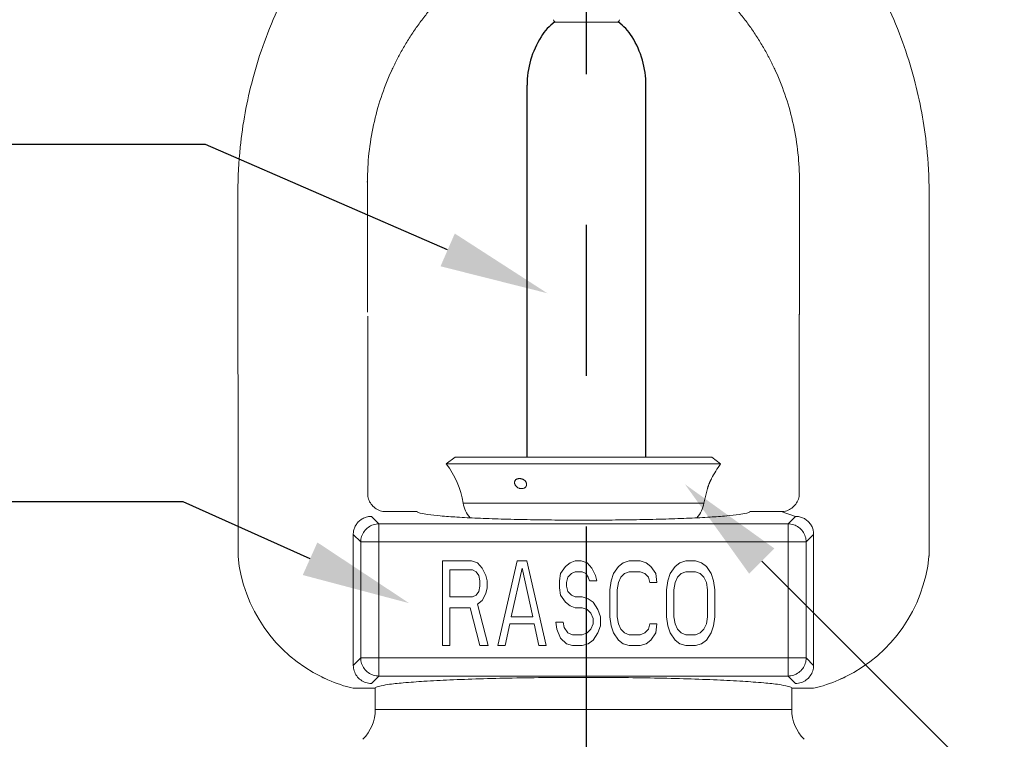
# Model space of a CAD drawing. Units: inches. Extents: x -0.21 to 9.43, y -0.84 to 2.77.
# Drawn here: x 1.42 to 3.05, y 0.06 to 1.25 of the extents above; entities that cross this region are included whole.
import ezdxf
from ezdxf import colors
from ezdxf.entities.mleader import LeaderData, LeaderLine
from ezdxf.math import Vec2, Vec3

# ---------------------------------------------------------------- set-up
doc = ezdxf.new("R2010")
doc.units = ezdxf.units.IN
doc.header["$MEASUREMENT"] = 0
doc.linetypes.add('CENTER', pattern=[2, 1.25, -0.25, 0.25, -0.25])
doc.layers.add('CLINE', color=4, linetype='CENTER')

msp = doc.modelspace()

# ---------------------------------------------------------------- linework, layer by layer
at = {"linetype": 'Continuous', "lineweight": 0}
for p, q in [((2.407646435501073, 1.248677690937295), (2.308019288101073, 1.248677690937295)), ((1.784340747230498, 1.041807965887295), (1.784121443630498, 1.041868266187296)), ((2.921423739880497, 1.041868266187296), (2.921204436330498, 1.041807965887295)), ((1.994376476280498, 0.9844740620372952), (1.993762521680498, 0.9845177092872952)), ((1.780431937880498, 0.3633646718372952), (1.780273366980498, 0.9670125245372951)), ((2.925271949430497, 0.366350241137295), (2.925271816580497, 0.9670125245372951)), ((1.995272591780498, 0.4677408776372955), (1.995272591780498, 0.7618910664372953)), ((2.710272591780498, 0.4677408776372955), (2.710272591780498, 0.7618910664372953)), ((2.125556318330497, 0.5169908558872953), (2.139962351180498, 0.5277828074372952)), ((2.565582832380497, 0.5277828074372952), (2.139962351180498, 0.5277828074372952)), ((2.579988865180498, 0.5169908558872953), (2.565582832380497, 0.5277828074372952)), ((2.579988865180498, 0.5169908558872953), (2.125556318330497, 0.5169908558872953)), ((2.552089228530498, 0.4517727814372956), (2.558200864830498, 0.4758626806372954)), ((2.552089228530498, 0.4517727814372956), (2.153455955030498, 0.4517727814372956)), ((2.001392166930498, 0.429850377337295), (2.013741454880497, 0.4175010154872949)), ((2.025305105130497, 0.4378913142872956), (2.077214878130497, 0.4378913142872956)), ((2.628330305430498, 0.4378913142872956), (2.680240078430498, 0.4378913142872956)), ((2.704153211730497, 0.4298505724372952), (2.680240078430498, 0.4378913142872956)), ((2.691803751480497, 0.4175010154872949), (2.704153020280498, 0.4298503810372953)), ((2.691803751480497, 0.4175010154872949), (2.013741454880497, 0.4175010154872949)), ((2.013741528780498, 0.4175010154872949), (2.013741528780498, 0.165401365287295)), ((2.691803654780498, 0.4175010154872949), (2.691803654780498, 0.165401365287295)), ((1.971433265380499, 0.3998915068372952), (1.971433265380499, 0.1830108739372955)), ((1.971433265380499, 0.3998915068372952), (1.983782642730497, 0.3875421338372951)), ((2.721762540830498, 0.3875421385872955), (2.734111918180497, 0.3998915068372952)), ((2.734111918180497, 0.3998915068372952), (2.734111918180497, 0.1830108739372955)), ((2.721762540830498, 0.3875421294372956), (1.983782642730497, 0.3875421294372956)), ((1.983782642730497, 0.3875421338372951), (1.983782642730497, 0.1953602513372952)), ((2.721762540830498, 0.1953602513372952), (2.721762540830498, 0.3875421385872955)), ((2.119272591780498, 0.3560110664372955), (2.119272591780498, 0.216011066437295)), ((2.167170027680498, 0.3560110664372955), (2.119272591780498, 0.3560110664372955)), ((2.177148662030498, 0.3530323433872955), (2.167170027680498, 0.3560110664372955)), ((2.185131566130499, 0.3440961742872954), (2.177148662030498, 0.3530323433872955)), ((2.191118745630499, 0.3321812820872954), (2.185131566130499, 0.3440961742872954)), ((2.243007630680498, 0.3560110664372955), (2.211076008680498, 0.216011066437295)), ((2.233029002030498, 0.2636706394372956), (2.250990540480497, 0.3440961742872954)), ((2.258973450280498, 0.3560110664372955), (2.243007630680498, 0.3560110664372955)), ((2.250990540480497, 0.3440961742872954), (2.268952078930498, 0.2636706394372956)), ((2.290905066580498, 0.216011066437295), (2.258973450280498, 0.3560110664372955)), ((2.322836694330497, 0.3470748973372955), (2.314853795980498, 0.3351600051372954)), ((2.330819592730497, 0.3530323433872955), (2.322836694330497, 0.3470748973372955)), ((2.338802513930497, 0.3560110664372955), (2.330819592730497, 0.3530323433872955)), ((2.348781131180498, 0.3560110664372955), (2.338802513930497, 0.3560110664372955)), ((2.358759771280498, 0.3530323433872955), (2.348781131180498, 0.3560110664372955)), ((2.366742669630499, 0.3440961742872954), (2.358759771280498, 0.3530323433872955)), ((2.372729849130498, 0.3321812820872954), (2.366742669630499, 0.3440961742872954)), ((2.410648667780497, 0.3470748973372955), (2.402665746530498, 0.3351600051372954)), ((2.418631566130498, 0.3530323433872955), (2.410648667780497, 0.3470748973372955)), ((2.428610206230498, 0.3560110664372955), (2.418631566130498, 0.3530323433872955)), ((2.446571744680499, 0.3560110664372955), (2.428610206230498, 0.3560110664372955)), ((2.456550361930498, 0.3530323433872955), (2.446571744680499, 0.3560110664372955)), ((2.464533283130498, 0.3470748973372955), (2.456550361930498, 0.3530323433872955)), ((2.472516181530497, 0.3351600051372954), (2.464533283130498, 0.3470748973372955)), ((2.504447820680498, 0.3470748973372955), (2.496464899480498, 0.3351600051372954)), ((2.512430696180498, 0.3530323433872955), (2.504447820680498, 0.3470748973372955)), ((2.522409359130497, 0.3560110664372955), (2.512430696180498, 0.3530323433872955)), ((2.538375155880498, 0.3560110664372955), (2.522409359130497, 0.3560110664372955)), ((2.548353773130498, 0.3530323433872955), (2.538375155880498, 0.3560110664372955)), ((2.556336694330498, 0.3470748973372955), (2.548353773130498, 0.3530323433872955)), ((2.564319615530498, 0.3351600051372954), (2.556336694330498, 0.3470748973372955)), ((2.131246950730497, 0.2964365971372953), (2.131246950730497, 0.3411174512372954)), ((2.131246950730497, 0.3411174512372954), (2.169165752280497, 0.3411174512372954)), ((2.169165752280497, 0.3411174512372954), (2.175152931730497, 0.3381387281872954)), ((2.175152931730497, 0.3381387281872954), (2.179144386630499, 0.3321812820872954)), ((2.179144386630499, 0.3321812820872954), (2.181140111230497, 0.3232451129372953)), ((2.193114470230497, 0.3232451129372953), (2.191118745630499, 0.3321812820872954)), ((2.314853795980498, 0.3351600051372954), (2.312858054230497, 0.3232451129372953)), ((2.324832413230497, 0.3202663815372955), (2.326828154930497, 0.3292025590372953)), ((2.326828154930497, 0.3292025590372953), (2.332815334430497, 0.3351600051372954)), ((2.332815334430497, 0.3351600051372954), (2.338802513930497, 0.3381387281872954)), ((2.338802513930497, 0.3381387281872954), (2.350776872880498, 0.3381387281872954)), ((2.350776872880498, 0.3381387281872954), (2.356764052380498, 0.3351600051372954)), ((2.356764052380498, 0.3351600051372954), (2.360755490130499, 0.3292025590372953)), ((2.360755490130499, 0.3292025590372953), (2.362751231880498, 0.3232451129372953)), ((2.374725590830499, 0.3232451129372953), (2.372729849130498, 0.3321812820872954)), ((2.402665746530498, 0.3351600051372954), (2.398674308780497, 0.3232451129372953)), ((2.410648667780497, 0.3202663815372955), (2.414640105530498, 0.3292025590372953)), ((2.414640105530498, 0.3292025590372953), (2.420627285030498, 0.3351600051372954)), ((2.420627285030498, 0.3351600051372954), (2.428610206230498, 0.3381387281872954)), ((2.428610206230498, 0.3381387281872954), (2.446571744680499, 0.3381387281872954)), ((2.446571744680499, 0.3381387281872954), (2.454554643030498, 0.3351600051372954)), ((2.454554643030498, 0.3351600051372954), (2.460541822530498, 0.3292025590372953)), ((2.460541822530498, 0.3292025590372953), (2.462537541430498, 0.3202663815372955)), ((2.474511900380498, 0.3202663815372955), (2.472516181530497, 0.3351600051372954)), ((2.496464899480498, 0.3351600051372954), (2.492473438880498, 0.3232451129372953)), ((2.504447820680498, 0.3202663815372955), (2.508439258430497, 0.3292025590372953)), ((2.508439258430497, 0.3292025590372953), (2.514426437930497, 0.3351600051372954)), ((2.514426437930497, 0.3351600051372954), (2.522409359130497, 0.3381387281872954)), ((2.522409359130497, 0.3381387281872954), (2.538375155880498, 0.3381387281872954)), ((2.538375155880498, 0.3381387281872954), (2.546358077080498, 0.3351600051372954)), ((2.546358077080498, 0.3351600051372954), (2.552345256580498, 0.3292025590372953)), ((2.552345256580498, 0.3292025590372953), (2.556336694330498, 0.3202663815372955)), ((2.568311053330498, 0.3232451129372953), (2.564319615530498, 0.3351600051372954)), ((2.181140111230497, 0.3143089354372954), (2.179144386630499, 0.3053727662872954)), ((2.181140111230497, 0.3232451129372953), (2.181140111230497, 0.3143089354372954)), ((2.191118745630499, 0.3023940432372954), (2.193114470230497, 0.3113302123872954)), ((2.193114470230497, 0.3113302123872954), (2.193114470230497, 0.3232451129372953)), ((2.312858054230497, 0.3232451129372953), (2.312858054230497, 0.3113302123872954)), ((2.312858054230497, 0.3113302123872954), (2.314853795980498, 0.2994153201872953)), ((2.324832413230497, 0.3143089354372954), (2.324832413230497, 0.3202663815372955)), ((2.326828154930497, 0.3053727662872954), (2.324832413230497, 0.3143089354372954)), ((2.362751231880498, 0.3232451129372953), (2.374725590830499, 0.3232451129372953)), ((2.398674308780497, 0.3232451129372953), (2.396678567080497, 0.3083514893372954)), ((2.408652926030498, 0.3083514893372954), (2.410648667780497, 0.3202663815372955)), ((2.462537541430498, 0.3202663815372955), (2.474511900380498, 0.3202663815372955)), ((2.492473438880498, 0.3232451129372953), (2.490477719980498, 0.3083514893372954)), ((2.502452078930497, 0.3083514893372954), (2.504447820680498, 0.3202663815372955)), ((2.556336694330498, 0.3202663815372955), (2.558332436080498, 0.3083514893372954)), ((2.570306795030498, 0.3083514893372954), (2.568311053330498, 0.3232451129372953)), ((2.169165752280497, 0.2964365971372953), (2.131246950730497, 0.2964365971372953)), ((2.175152931730497, 0.2994153201872953), (2.169165752280497, 0.2964365971372953)), ((2.179144386630499, 0.3053727662872954), (2.175152931730497, 0.2994153201872953)), ((2.185131566130499, 0.2904791510372953), (2.191118745630499, 0.3023940432372954)), ((2.314853795980498, 0.2994153201872953), (2.322836694330497, 0.2875004279872952)), ((2.332815334430497, 0.2994153201872953), (2.326828154930497, 0.3053727662872954)), ((2.338802513930497, 0.2964365971372953), (2.332815334430497, 0.2994153201872953)), ((2.350776872880498, 0.2964365971372953), (2.338802513930497, 0.2964365971372953)), ((2.360755490130499, 0.2934578740872953), (2.350776872880498, 0.2964365971372953)), ((2.396678567080497, 0.3083514893372954), (2.396678567080497, 0.2636706394372956)), ((2.408652926030498, 0.2636706394372956), (2.408652926030498, 0.3083514893372954)), ((2.490477719980498, 0.3083514893372954), (2.490477719980498, 0.2636706394372956)), ((2.502452078930497, 0.2636706394372956), (2.502452078930497, 0.3083514893372954)), ((2.558332436080498, 0.3083514893372954), (2.558332436080498, 0.2636706394372956)), ((2.570306795030498, 0.2636706394372956), (2.570306795030498, 0.3083514893372954)), ((2.131246950730497, 0.216011066437295), (2.131246950730497, 0.2785642588372952)), ((2.131246950730497, 0.2785642588372952), (2.165174300230498, 0.2785642588372952)), ((2.165174300230498, 0.2785642588372952), (2.181140111230497, 0.216011066437295)), ((2.177148662030498, 0.2845217049372952), (2.185131566130499, 0.2904791510372953)), ((2.195110200530498, 0.216011066437295), (2.177148662030498, 0.2845217049372952)), ((2.322836694330497, 0.2875004279872952), (2.330819592730497, 0.2815429818872952)), ((2.330819592730497, 0.2815429818872952), (2.338802513930497, 0.2785642588372952)), ((2.338802513930497, 0.2785642588372952), (2.350776872880498, 0.2785642588372952)), ((2.350776872880498, 0.2785642588372952), (2.358759771280498, 0.2755855357872952)), ((2.368738411330499, 0.2875004279872952), (2.360755490130499, 0.2934578740872953)), ((2.376721309730497, 0.2755855357872952), (2.368738411330499, 0.2875004279872952)), ((2.268952078930498, 0.2636706394372956), (2.233029002030498, 0.2636706394372956)), ((2.358759771280498, 0.2755855357872952), (2.364746950730497, 0.2696280896872951)), ((2.364746950730497, 0.2696280896872951), (2.368738411330499, 0.2606919163872956)), ((2.380712770330498, 0.2636706394372956), (2.376721309730497, 0.2755855357872952)), ((2.380712770330498, 0.2487770241872955), (2.380712770330498, 0.2636706394372956)), ((2.396678567080497, 0.2636706394372956), (2.398674308780497, 0.2487770241872955)), ((2.410648667780497, 0.2517557472372955), (2.408652926030498, 0.2636706394372956)), ((2.490477719980498, 0.2636706394372956), (2.492473438880498, 0.2487770241872955)), ((2.504447820680498, 0.2517557472372955), (2.502452078930497, 0.2636706394372956)), ((2.558332436080498, 0.2636706394372956), (2.556336694330498, 0.2517557472372955)), ((2.568311053330498, 0.2487770241872955), (2.570306795030498, 0.2636706394372956)), ((2.223050373380498, 0.216011066437295), (2.231033271730497, 0.2517557472372955)), ((2.231033271730497, 0.2517557472372955), (2.270947809230497, 0.2517557472372955)), ((2.270947809230497, 0.2517557472372955), (2.278930707630499, 0.216011066437295)), ((2.306870886180497, 0.2547344702872956), (2.308866605080497, 0.2428195780872955)), ((2.318845233730497, 0.2547344702872956), (2.306870886180497, 0.2547344702872956)), ((2.320840975430497, 0.2457983011372955), (2.318845233730497, 0.2547344702872956)), ((2.326828154930497, 0.2368621298872953), (2.320840975430497, 0.2457983011372955)), ((2.368738411330499, 0.2517557472372955), (2.364746950730497, 0.2428195780872955)), ((2.368738411330499, 0.2606919163872956), (2.368738411330499, 0.2517557472372955)), ((2.376721309730497, 0.2368621298872953), (2.380712770330498, 0.2487770241872955)), ((2.398674308780497, 0.2487770241872955), (2.402665746530498, 0.2368621298872953)), ((2.414640105530498, 0.2428195780872955), (2.410648667780497, 0.2517557472372955)), ((2.462537541430498, 0.2517557472372955), (2.460541822530498, 0.2428195780872955)), ((2.474511900380498, 0.2517557472372955), (2.462537541430498, 0.2517557472372955)), ((2.472516181530497, 0.2368621298872953), (2.474511900380498, 0.2517557472372955)), ((2.492473438880498, 0.2487770241872955), (2.496464899480498, 0.2368621298872953)), ((2.508439258430497, 0.2428195780872955), (2.504447820680498, 0.2517557472372955)), ((2.556336694330498, 0.2517557472372955), (2.552345256580498, 0.2428195780872955)), ((2.564319615530498, 0.2368621298872953), (2.568311053330498, 0.2487770241872955)), ((2.308866605080497, 0.2428195780872955), (2.314853795980498, 0.2279259596872951)), ((2.334811053330497, 0.2338834068372952), (2.326828154930497, 0.2368621298872953)), ((2.350776872880498, 0.2338834068372952), (2.334811053330497, 0.2338834068372952)), ((2.358759771280498, 0.2368621298872953), (2.350776872880498, 0.2338834068372952)), ((2.364746950730497, 0.2428195780872955), (2.358759771280498, 0.2368621298872953)), ((2.368738411330499, 0.2249472366372951), (2.376721309730497, 0.2368621298872953)), ((2.402665746530498, 0.2368621298872953), (2.410648667780497, 0.2249472366372951)), ((2.420627285030498, 0.2368621298872953), (2.414640105530498, 0.2428195780872955)), ((2.428610206230498, 0.2338834068372952), (2.420627285030498, 0.2368621298872953)), ((2.446571744680499, 0.2338834068372952), (2.428610206230498, 0.2338834068372952)), ((2.454554643030498, 0.2368621298872953), (2.446571744680499, 0.2338834068372952)), ((2.460541822530498, 0.2428195780872955), (2.454554643030498, 0.2368621298872953)), ((2.464533283130498, 0.2249472366372951), (2.472516181530497, 0.2368621298872953)), ((2.496464899480498, 0.2368621298872953), (2.504447820680498, 0.2249472366372951)), ((2.514426437930497, 0.2368621298872953), (2.508439258430497, 0.2428195780872955)), ((2.522409359130497, 0.2338834068372952), (2.514426437930497, 0.2368621298872953)), ((2.538375155880498, 0.2338834068372952), (2.522409359130497, 0.2338834068372952)), ((2.546358077080498, 0.2368621298872953), (2.538375155880498, 0.2338834068372952)), ((2.552345256580498, 0.2428195780872955), (2.546358077080498, 0.2368621298872953)), ((2.556336694330498, 0.2249472366372951), (2.564319615530498, 0.2368621298872953)), ((2.119272591780498, 0.216011066437295), (2.131246950730497, 0.216011066437295)), ((2.181140111230497, 0.216011066437295), (2.195110200530498, 0.216011066437295)), ((2.211076008680498, 0.216011066437295), (2.223050373380498, 0.216011066437295)), ((2.278930707630499, 0.216011066437295), (2.290905066580498, 0.216011066437295)), ((2.314853795980498, 0.2279259596872951), (2.324832413230497, 0.218989789787295)), ((2.324832413230497, 0.218989789787295), (2.334811053330497, 0.216011066437295)), ((2.334811053330497, 0.216011066437295), (2.350776872880498, 0.216011066437295)), ((2.350776872880498, 0.216011066437295), (2.360755490130499, 0.218989789787295)), ((2.360755490130499, 0.218989789787295), (2.368738411330499, 0.2249472366372951)), ((2.410648667780497, 0.2249472366372951), (2.418631566130498, 0.218989789787295)), ((2.418631566130498, 0.218989789787295), (2.428610206230498, 0.216011066437295)), ((2.428610206230498, 0.216011066437295), (2.446571744680499, 0.216011066437295)), ((2.446571744680499, 0.216011066437295), (2.456550361930498, 0.218989789787295)), ((2.456550361930498, 0.218989789787295), (2.464533283130498, 0.2249472366372951)), ((2.504447820680498, 0.2249472366372951), (2.512430696180498, 0.218989789787295)), ((2.512430696180498, 0.218989789787295), (2.522409359130497, 0.216011066437295)), ((2.522409359130497, 0.216011066437295), (2.538375155880498, 0.216011066437295)), ((2.538375155880498, 0.216011066437295), (2.548353773130498, 0.218989789787295)), ((2.548353773130498, 0.218989789787295), (2.556336694330498, 0.2249472366372951)), ((1.971433265380499, 0.1830108739372955), (1.983782642730497, 0.1953602513372952)), ((1.983782642730497, 0.1953602513372952), (2.721762540830498, 0.1953602513372952)), ((2.721762540830498, 0.1953602513372952), (2.734111918180497, 0.1830108739372955)), ((1.919057876580497, 0.1638108425872951), (1.929514453380498, 0.1589759167372951)), ((2.001392151430497, 0.1530519878872953), (2.013741528780498, 0.165401365287295)), ((2.013741528780498, 0.165401365287295), (2.691803654780498, 0.165401365287295)), ((2.691803654780498, 0.165401365287295), (2.704153032130497, 0.1530519878872953)), ((2.776030730180497, 0.1589759167872951), (2.786487306980499, 0.1638108425872951)), ((1.971433265380499, 0.1450110664372952), (2.007772591780497, 0.1450110664372952)), ((2.007772591780497, 0.1450110664372952), (2.007772591780497, 0.1100060158372955)), ((2.697772591780497, 0.1450110664372952), (2.697772591780497, 0.1100060158372955)), ((2.697772591780497, 0.1450110664372952), (2.734111918180497, 0.1450110664372952)), ((2.697772591780497, 0.1100060158372955), (2.007772591780497, 0.1100060158372955))]:
    msp.add_line(p, q, dxfattribs=at)
at = {"color": 7, "linetype": 'Continuous'}
for p, q in [((2.259332861801073, 0.5277828074372952), (2.259332861801072, 1.144274753907064)), ((2.456332861801073, 0.5277828074372952), (2.456332861801073, 1.144274753907064))]:
    msp.add_line(p, q, dxfattribs=at)
for centre, radius, start, end in [((2.357832861801074, 1.177305155107065), 0.089, 125.9758008650199, 147.9080663064999), ((2.357832861801074, 1.177305155107065), 0.089, 32.09193369350012, 54.02419913498082), ((2.410504304201071, 1.144274753907064), 0.1511714424, 147.9080663064999, 180), ((2.305161419401073, 1.144274753907064), 0.1511714424, 0, 32.09193369350012)]:
    msp.add_arc(centre, radius, start, end, dxfattribs=at)
at = {"linetype": 'Continuous', "lineweight": 0}
for centre, radius, start, end in [((2.308019288101073, 1.253677690937296), 0.005, 188.5000000005, 270), ((2.407646435501073, 1.253677690937296), 0.005, 270, 351.4999999996), ((2.005506044780498, 0.4270579262872956), 0.15, 9.483623829999974, 36.83788058650001), ((2.700039138730497, 0.4270579262872956), 0.15, 143.1621194135, 154.1301998315), ((2.202772591780497, 0.4600110664372956), 0.05, 189.4836238299999, 220.6204000257999), ((2.502772591780498, 0.4600110664372956), 0.05, 319.3795979627999, 350.51637617), ((2.029180503180498, 0.3882501597872949), 0.25, 185.7129817507999, 243.8648184467), ((2.676364680380498, 0.3882501597872949), 0.25, 296.1351815533001, 354.2870182492), ((2.029180503180498, 0.3882501597872949), 0.25, 243.8648184467, 246.5053023554001), ((2.676364680380498, 0.3882501597872949), 0.25, 293.4946976446, 296.1351815533001), ((2.029180503180498, 0.3882501597872949), 0.25, 246.5053023554001, 256.6446975833), ((2.676364680380498, 0.3882501597872949), 0.25, 283.3553024166999, 293.4946976446), ((1.937772591780499, 0.1100060158372955), 0.07, 314.9999999999999, 0), ((2.767772591780497, 0.1100060158372955), 0.07, 180, 225.0000000000001)]:
    msp.add_arc(centre, radius, start, end, dxfattribs=at)
for points, start_tangent, end_tangent in [([(2.034495912280498, 1.167757007437295), (2.034499938430498, 1.167765868537295), (2.034634282630497, 1.168061242337295), (2.034768846630498, 1.168356515987295), (2.035038633880498, 1.168946762387295), (2.035580841980499, 1.170126047837295), (2.036126555630497, 1.171303716637295), (2.036675767930498, 1.172479760487296), (2.037784660030498, 1.174826940287296), (2.038907462080498, 1.177167521137295), (2.041194570730498, 1.181828620937295), (2.043536643730497, 1.186462530537295), (2.045933230830497, 1.191068720487295), (2.048383881830497, 1.195646661337295), (2.053445574780498, 1.204715677837295), (2.058718120980497, 1.213665344587296), (2.064197918930498, 1.222491426037295), (2.075764863530498, 1.239755890837295), (2.088117595880499, 1.256475187837295), (2.101227303380499, 1.272615432687295), (2.115065173380498, 1.288142741087295), (2.129602393180498, 1.303023228687296)], (0.4136567022734484, 0.9104329369394848), (0.7150283309086722, 0.6990954770258198)), ([(2.671049271230497, 1.167757007437295), (2.671045245080497, 1.167765868537295), (2.670910900930497, 1.168061242337295), (2.670776336880498, 1.168356515987295), (2.670506549680498, 1.168946762387295), (2.669964341580497, 1.170126047837295), (2.669418627880498, 1.171303716637295), (2.668869415630498, 1.172479760487296), (2.667760523480497, 1.174826940287296), (2.666637721480498, 1.177167521137295), (2.664350612780497, 1.181828620937295), (2.662008539830498, 1.186462530537295), (2.659611952730498, 1.191068720487295), (2.657161301730498, 1.195646661337295), (2.652099608780497, 1.204715677837295), (2.646827062530498, 1.213665344587296), (2.641347264630498, 1.222491426037295), (2.629780320030498, 1.239755890837295), (2.617427587630498, 1.256475187837295), (2.604317880130498, 1.272615432687295), (2.590480010130498, 1.288142741087295), (2.575942790330497, 1.303023228687296)], (-0.4136567022734482, 0.9104329369394848), (-0.715028330908672, 0.69909547702582)), ([(1.784121443630498, 1.041868266187296), (1.804886514780497, 1.154972904137295), (1.848497614530497, 1.275154360587295)], (0.1025424510126528, 0.9947286291950774), (0.4221209331236281, 0.9065395290988902)), ([(2.921308462430497, 1.041836549687295), (2.900549266330498, 1.154930956687295), (2.856946146830498, 1.275095801537296)], (-0.1024982900838868, 0.9947331805714935), (-0.42211435715905, 0.9065425911010481)), ([(1.994865828380497, 0.9844475041372951), (2.004999221480497, 1.078669610037295), (2.034497904280497, 1.167761460587295)], (0.0006792990917131844, 0.9999997692763455), (0.4130685786268036, 0.9106999227798541)), ([(2.710679355180497, 0.9844475041372951), (2.700545962080498, 1.078669610037295), (2.671047279230498, 1.167761460587295)], (-0.0006792990917129394, 0.9999997692763455), (-0.4130685786268035, 0.9106999227798542)), ([(1.780273366980498, 0.9670125245372951), (1.784121443630498, 1.041868266187296)], (-1.263732001167873e-07, 0.9999999999999921), (0.1025424509332104, 0.9947286292032668)), ([(2.925271816580497, 0.9670125245372951), (2.921423739880497, 1.041868266187296)], (1.263732003617167e-07, 0.9999999999999921), (-0.1025424509332102, 0.9947286292032668)), ([(1.994865828380497, 0.9844475041372951), (1.994797330630499, 0.9844491307872956), (1.994692948330497, 0.9844540550872953), (1.994552668030499, 0.9844623433872954), (1.994376476280498, 0.9844740620372952)], (-1, 1.224646799147353e-16), (-0.9976069170002236, 0.06914071993629513)), ([(1.994846379130498, 0.9217097076372955), (1.994848061830497, 0.9426705283872956), (1.994854391180497, 0.9635835466872955), (1.994865828380497, 0.9844475041372951)], (-2.368269184099374e-05, 0.9999999997195651), (0.0006792993943269853, 0.99999976927614)), ([(2.711168707280498, 0.9844740620372952), (2.710992515530497, 0.9844623433872954), (2.710852235180498, 0.9844540550872953), (2.710747852880498, 0.9844491307872956), (2.710679355180497, 0.9844475041372951)], (-0.9976069170002236, -0.06914071993629488), (-1, 1.224646799147353e-16)), ([(2.710698804430498, 0.9217097076372955), (2.710697121630497, 0.942670993937295), (2.710690792130497, 0.9635840143372951), (2.710679355180497, 0.9844475041372951)], (2.368269184123867e-05, 0.9999999997195651), (-0.0006792993943267403, 0.99999976927614)), ([(1.994942435180497, 0.7681077807872951), (1.994873740930497, 0.8451244311872952), (1.994846379130498, 0.9217097076372955)], (-0.001093572617393809, 0.9999994020492865), (-2.368264014659047e-05, 0.9999999997195664)), ([(2.710602748330497, 0.7681077807872951), (2.710671444130497, 0.8451267706872951), (2.710698804430498, 0.9217097076372955)], (0.001093572617394054, 0.9999994020492865), (2.36826401468354e-05, 0.9999999997195664)), ([(2.710439047430497, 0.7650363977372951), (2.710528895130497, 0.766051398137295), (2.710583654830498, 0.7670764217372954), (2.710602769380498, 0.7681099968372955)], (0.1056084945045013, 0.9944077865184346), (0.001087991383089902, 0.9999994081372)), ([(2.710272591780498, 0.7618910664372953), (2.710314275330498, 0.7634660778872953), (2.710439211830499, 0.7650367535872953)], (1.224646799147353e-16, 1), (0.1056393534492193, 0.9944045087401963)), ([(2.250058455230497, 0.4758626806372954), (2.248414704830498, 0.4759720759872954), (2.246875066330497, 0.4762758450372957), (2.245427953080497, 0.4767548718872956), (2.244066359880497, 0.4774062433372956), (2.242791608880498, 0.4782370178372954), (2.241609521730497, 0.4792629057872955), (2.240558593530497, 0.4804797810372954), (2.239714280430497, 0.4818108416872955), (2.239119361480497, 0.4831466207872952), (2.238748481330498, 0.4844783258872953), (2.238595707330498, 0.4857971144872952), (2.238670986580498, 0.4870955626372953), (2.239002656380497, 0.4883609315372957), (2.239583208380498, 0.4894854474872956), (2.240368452630498, 0.4904183118872949), (2.241313489030497, 0.4911579253872953), (2.242402561230497, 0.4917282818872952), (2.243635939880498, 0.4921447764872957), (2.243747297430497, 0.4921731534372953)], (-1, 1.224646799147353e-16), (0.9704296068389552, 0.2413842956167424)), ([(2.243747297430497, 0.4921731534372953), (2.245033122680498, 0.4924103007872953), (2.246623409780498, 0.4925070637372955)], (0.9704296078997559, 0.2413842913520392), (1, -1.224646799147353e-16)), ([(2.246623409780498, 0.4925070637372955), (2.248288848380498, 0.4924079468872951), (2.249860794230498, 0.4921345073872951), (2.251348877780499, 0.4917048222872957), (2.252760956230497, 0.4911196239372952), (2.254094777730498, 0.4903691520872953), (2.255343155530498, 0.4894333182872954), (2.256462153030497, 0.4883090626372957), (2.257372915730497, 0.4870509293872953), (2.258018720780498, 0.4857602137872956), (2.258421084080497, 0.4844443526372955), (2.258582802080498, 0.4831101401372957), (2.258490343480497, 0.4817661705872951), (2.258111744630499, 0.4804256185372957), (2.257984791880497, 0.4801327733872951)], (1, -1.224646799147353e-16), (-0.4207315372069264, -0.9071851925596542)), ([(2.558229496730497, 0.4759704116372954), (2.558229940980497, 0.4759720759872954), (2.558311973280497, 0.4762758450372957), (2.558445129430497, 0.4767548718872956), (2.558633407880497, 0.4774062433372956), (2.558885160880498, 0.4782370178372954), (2.559213176030498, 0.4792629057872955), (2.559625857780497, 0.4804797810372954), (2.560105730630498, 0.4818108416872955), (2.560616758380497, 0.4831466207872952), (2.561155542930498, 0.4844783258872953), (2.561718217930497, 0.4857971144872952), (2.562301078430499, 0.4870955626372953), (2.562897509580498, 0.4883609315372957), (2.563452153930498, 0.4894854474872956), (2.563930876080498, 0.4904183118872949), (2.564323236130498, 0.4911579253872953), (2.564634070130498, 0.4917282818872952), (2.564865863830498, 0.4921447764872957), (2.565015506030498, 0.4924096869372951)], (0.257863229727301, 0.9661814295227399), (0.4940210230377903, 0.8694499576149827)), ([(2.565015506030498, 0.4924096869372951), (2.565070955780498, 0.4925070637372955)], (0.4940210062941757, 0.8694499671286957), (0.4956448815495871, 0.8685252738946034)), ([(2.257984791880497, 0.4801327733872951), (2.257457986930498, 0.4792082839872951), (2.256587539230498, 0.4781850707372952), (2.255556601530498, 0.4773655112872952), (2.254389598080498, 0.4767301081872957), (2.253093471130498, 0.4762653505872951), (2.251656740180498, 0.475969828037295), (2.250058455230497, 0.4758626806372954)], (-0.4207315342364865, -0.9071851939372756), (-1, 1.224646799147353e-16)), ([(2.558200864830498, 0.4758626806372954), (2.558229496730497, 0.4759704116372954)], (0.2558457725398314, 0.966717611649595), (0.2578631792059318, 0.966181443006338)), ([(2.025305105130497, 0.4378913142872956), (2.016026118980498, 0.4393450126372953), (2.007574019880499, 0.4436303231372956), (2.001015023830499, 0.4501611124872957), (1.996721087130497, 0.4585618749872957), (1.995272591780498, 0.4677408776372955)], (-1, 1.224646799147353e-16), (1.224646799147353e-16, 1)), ([(2.710272591780498, 0.4677408776372955), (2.708824096430499, 0.4585618749872957), (2.704530159730497, 0.4501611124872957), (2.697971163680497, 0.4436303231372956), (2.689519064530498, 0.4393450126372953), (2.680240078430498, 0.4378913142872956)], (-1.224646799147353e-16, -1), (-1, 1.224646799147353e-16)), ([(2.001391971580497, 0.4298505726872952), (1.994679375130497, 0.429110252737295), (1.988148069980498, 0.4268105559372952), (1.982269379580499, 0.4230233795372957), (1.977461365380497, 0.4180024108372955), (1.974005639180498, 0.4121327095872955), (1.972027392280498, 0.4059223126372953), (1.971433265380499, 0.3998915068372952)], (-0.9999965035010736, 0.002644425386989827), (0.002719554605787938, -0.9999963020045356)), ([(2.077214878130497, 0.4378913142872956), (2.081987771980498, 0.4354100066372955), (2.094855455730497, 0.4330055614372956), (2.115427451330498, 0.4307536573872952), (2.143083430130497, 0.428721534887295), (2.176992425430498, 0.4269697107372956), (2.216139219530498, 0.425550212737295), (2.259355658330497, 0.4245051074372956), (2.305351420530497, 0.4238653839872957), (2.352772591780498, 0.4236499328372949)], (0.2588190451088, -0.9659258262873859), (1, -1.224646799147353e-16)), ([(2.352772591780498, 0.4236499328372949), (2.400194075030498, 0.423865386837295), (2.446190016030497, 0.4245051166872955), (2.489406504980499, 0.4255502289372954), (2.528553245780498, 0.4269697318872956), (2.562462122130497, 0.4287215575372951), (2.590117959080497, 0.4307536775372951), (2.610689828780497, 0.433005575487295), (2.623557429280497, 0.435410011537295), (2.628330305430498, 0.4378913142872956)], (1, -1.224646799147353e-16), (0.2588190450845885, 0.9659258262938732)), ([(2.704153211730497, 0.4298505724372952), (2.710764220980499, 0.4291330555872952), (2.717162893530497, 0.4269237957872953), (2.722968218730498, 0.4232738117872954), (2.727811892830498, 0.4183570180372957), (2.731376100930498, 0.4124945007872951), (2.733468027030499, 0.4061635957872956), (2.734111918180497, 0.3998915068372952)], (0.999996402011443, 0.002682529434829059), (-0.002771752310524541, -0.9999961586871868)), ([(2.013741455080497, 0.4175010152872958), (2.004499299130499, 0.4160144755372956), (1.996158636880498, 0.4117504956372955), (1.989533162580498, 0.4051250213872957), (1.985269182680498, 0.3967843590872955), (1.983782642730497, 0.3875421338372951)], (-0.9999962454498817, -0.002740271179996171), (-0.002739114785592497, -0.9999962486180594)), ([(2.691803751180497, 0.4175010152372958), (2.701045884430497, 0.4160144755372956), (2.709386546680498, 0.4117504956372955), (2.716012020930497, 0.4051250213872957), (2.720276000880497, 0.3967843590872955), (2.721762540780497, 0.3875421385872955)], (0.9999962444067207, -0.002740651830175453), (0.002739194323277269, -0.9999962484001925)), ([(1.780431937880498, 0.3633646718372952), (1.780491611630497, 0.3626799671872949)], (0.07134859940607262, -0.9974514411051757), (0.10228324717419, -0.9947553153150294)), ([(1.780473753330499, 0.363120620837295), (1.780500918880497, 0.3626807231872953)], (0.0499673052002976, -0.9987508540226738), (0.07330537326277889, -0.9973095418428548)), ([(1.780500918880497, 0.3626807231872953), (1.780554933030497, 0.3620784741372953)], (0.0733053582782526, -0.9973095429442642), (0.1053516137958728, -0.9944350343137581)), ([(2.925044290080498, 0.3626807082872949), (2.924990973430498, 0.3620783115372952)], (-0.07162253685690306, -0.9974318083027941), (-0.1046902851251948, -0.9945048738947465)), ([(2.925070596030497, 0.3631217968872955), (2.925044290080498, 0.3626807082872949)], (-0.04743578959407611, -0.9988742893205264), (-0.07162252539304903, -0.9974318091259783)), ([(2.925113247730498, 0.3633646714372951), (2.925053568730497, 0.3626799674872949)], (-0.07136056160382528, -0.9974505853663062), (-0.1022873600325499, -0.994754892411981)), ([(2.925134687530498, 0.3637000788872957), (2.925113247730498, 0.3633646714372951)], (-0.05621870312539021, -0.9984184781036954), (-0.07136057463780537, -0.9974505844338166)), ([(2.925205619130498, 0.364357484637295), (2.925122956830497, 0.3633638578872953)], (-0.06628375244243959, -0.9978008138712603), (-0.09950602282536009, -0.9950369598268594)), ([(2.925271389030497, 0.366350240937295), (2.925255114830498, 0.3653533134872957), (2.925205619130498, 0.364357484637295)], (0.0003466193347093075, -0.9999999399275166), (-0.06628375410067379, -0.9978008137611041)), ([(1.821044565780498, 0.2497613184872958), (1.821031808930497, 0.2497795091372954)], (-0.5948743906115888, 0.8038186732058985), (-0.5538819895309527, 0.8325951847526105)), ([(2.884490885930498, 0.2497465962372953), (2.884502982530497, 0.2497638890372953)], (0.5928239864321615, 0.8053320564280801), (0.5539460716607167, 0.8325525507087587)), ([(1.971433265380499, 0.1830108739372955), (1.972919805330498, 0.1737686442872957), (1.977183785280498, 0.1654279820372955), (1.983809259480498, 0.1588025077872957), (1.992149921680498, 0.1545385278872955), (2.001392151430497, 0.1530519878872953)], (0.002739041939043589, -0.9999962488175924), (0.9999962488175924, -0.002739041939043833)), ([(1.983782642730497, 0.1953602513372952), (1.985277180480498, 0.1860936028372955), (1.989563449330498, 0.1777358089372953), (1.996213584380498, 0.1711119997372956), (2.004579625380499, 0.1668617593372954), (2.013741528780498, 0.165401365287295)], (0.002739042559069424, -0.9999962488158941), (0.9999962488158941, -0.002739042559069668)), ([(2.721762540830498, 0.1953602513372952), (2.720276000880497, 0.1861180216872953), (2.716012020930497, 0.1777773593872951), (2.709386546680498, 0.1711518851372953), (2.701045884430497, 0.1668879052372951), (2.691803654780498, 0.165401365287295)], (-0.002739041939043833, -0.9999962488175924), (-0.9999962488175924, -0.002739041939043589)), ([(2.734111918180497, 0.1830108739372955), (2.732625469680497, 0.1737689238872957), (2.728361687130497, 0.1654283789872955), (2.721736343230498, 0.1588028127872951), (2.713395593080498, 0.1545386362372956), (2.704153032130497, 0.1530519878872953)], (-0.002739040871284158, -0.9999962488205171), (-0.9999962488175924, -0.002739041939043589)), ([(2.697772591780497, 0.1450110664372952), (2.692520982480498, 0.148153799337295), (2.676948877030497, 0.1511975680872955), (2.651476333580499, 0.1540582149872958), (2.617000453130497, 0.1566366945872952), (2.574399949730498, 0.1588675796372956), (2.525200394030497, 0.1606715819372957), (2.470656634780498, 0.1620035041872951), (2.412647954880498, 0.1628173713372949), (2.352772591780498, 0.1630917503372953), (2.292897228630497, 0.1628173713372949), (2.234888548780498, 0.1620035041872951), (2.180344789480498, 0.1606715819372957), (2.131145233830498, 0.1588675796372956), (2.088544730380498, 0.1566366945872952), (2.054068849980497, 0.1540582149872958), (2.028596306480498, 0.1511975680872955), (2.013024201080497, 0.148153799337295), (2.007772591780497, 0.1450110664372952)], (1.224646799147353e-16, 1), (-1.224646799147353e-16, -1))]:
    msp.add_spline(points, degree=3, dxfattribs=dict(at, start_tangent=start_tangent, end_tangent=end_tangent))
at = {"layer": 'CLINE'}
msp.add_line((2.357832861801073, -0.837113942223213), (2.357832861801073, 1.992187555486566), dxfattribs=at)

# ---------------------------------------------------------------- leaders
at = {"color": 3, "lineweight": 30}
ml = msp.add_multileader_mtext('Standard', dxfattribs=at)
ml.set_content('{\\fHelvetica-Light|b0|i0|c0|p34;Glass Bulb}', color=3)
ml.set_leader_properties()
ml.build(insert=Vec2(0, 0))
ml.multileader.update_dxf_attribs({"dogleg_length": 0.36, "arrow_head_size": 0.18})
ctx = ml.context
ctx.base_point, ctx.char_height, ctx.arrow_head_size, ctx.landing_gap_size, ctx.plane_origin = Vec3(0.3588652356867454, 1.045909324779387), 0.125, 0.18, 0.09, Vec3(2.292834220800753, 0.8771243734549037)
ctx.text_align_type = 2
notes = []
notes.append((ctx, [(0, (1, 1, 0), (1.726451442583297, 1.045909324779387), (-1, 0), 0.36, [(0, [(2.292834220800753, 0.7996900480388538)], 0, [])])]))
ctx.mtext.insert, ctx.mtext.width, ctx.mtext.alignment, ctx.mtext.flow_direction = Vec3(1.276451442583297, 1.109888364671206), 1.243276732685899, 3, 5
ml = msp.add_multileader_mtext('Standard', dxfattribs=at)
ml.set_content('{\\fHelvetica-Light|b0|i0|c0|p34;Wrench Flat}', color=3)
ml.set_leader_properties()
ml.build(insert=Vec2(0, 0))
ml.multileader.update_dxf_attribs({"dogleg_length": 0.36, "arrow_head_size": 0.18})
ctx = ml.context
ctx.base_point, ctx.char_height, ctx.arrow_head_size, ctx.landing_gap_size, ctx.plane_origin = Vec3(0.2323171834158595, 0.4540982172995731), 0.125, 0.18, 0.09, Vec3(2.06404662769118, 0.2860531928105408)
ctx.text_align_type = 2
notes.append((ctx, [(0, (1, 1, 0), (1.689490949474007, 0.4540982172995731), (-1, 0), 0.36, [(0, [(2.06404662769118, 0.2860531928105408)], 0, [])])]))
ctx.mtext.insert, ctx.mtext.width, ctx.mtext.alignment, ctx.mtext.flow_direction = Vec3(1.239490949474007, 0.5179082240608981), 1.198064197155986, 3, 5
ml = msp.add_multileader_mtext('Standard', dxfattribs=at)
ml.set_content('Cap/Seal Assembly', color=3)
ml.set_leader_properties()
ml.build(insert=Vec2(0, 0))
ml.multileader.update_dxf_attribs({"dogleg_length": 0.36, "arrow_head_size": 0.18})
ctx = ml.context
ctx.base_point, ctx.char_height, ctx.arrow_head_size, ctx.landing_gap_size, ctx.plane_origin = Vec3(3.401251160124551, -0.03724252795548688), 0.125, 0.18, 0.09, Vec3(2.520983494738055, 0.4830251374310088)
ctx.text_align_type = 2
notes.append((ctx, [(0, (1, 1, 0), (3.041251160124551, -0.03724252795548688), (1, 0), 0.36, [(0, [(2.520983494738055, 0.4830251374310088)], 0, [])])]))
ctx.mtext.insert, ctx.mtext.alignment, ctx.mtext.flow_direction = Vec3(4.999449266953489, 0.04241433478961154), 3, 5
for ctx, leaders in notes:
    for number, flags, end, landing, length, lines in leaders:
        leader = LeaderData()
        leader.index, (leader.has_last_leader_line, leader.has_dogleg_vector, leader.attachment_direction) = number, flags
        leader.last_leader_point, leader.dogleg_vector, leader.dogleg_length = Vec3(end), Vec3(landing), length
        for number, points, colour, breaks in lines:
            line = LeaderLine()
            line.index, line.vertices, line.color, line.breaks = number, Vec3.list(points), colors.encode_raw_color(colour), breaks
            leader.lines.append(line)
        ctx.leaders.append(leader)

doc.saveas('drawing.dxf')
